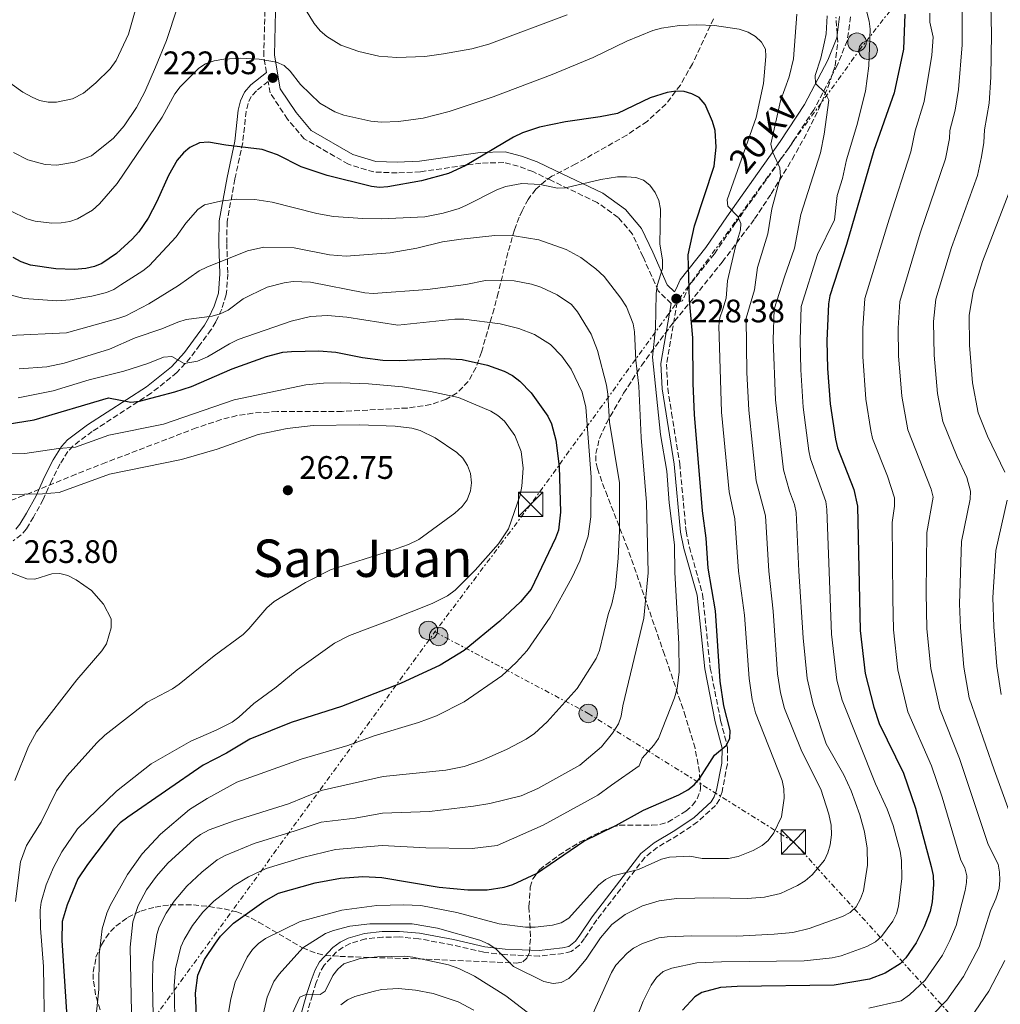
# Model space of a CAD drawing. Units: metres. Extents: x 603197 to 606617, y 4784738 to 4787104.
# Drawn here: x 604883 to 605185, y 4785289 to 4785592 of the extents above; entities that cross this region are included whole.
import ezdxf
from ezdxf.enums import TextEntityAlignment as Align

# ---------------------------------------------------------------- set-up
doc = ezdxf.new("R2010")
doc.units = ezdxf.units.M
doc.header["$MEASUREMENT"] = 0
doc.linetypes.add('DGN Style 3', pattern=[2.435891, 1.739922, -0.695969])
doc.linetypes.add('DGN Style 7', pattern=[3.479844, 1.56593, -0.695969, 0.521977, -0.695969])
for name, color, linetype, lineweight in [('Balsa-alberca', 142, 'Continuous', 0), ('Camino', 7, 'DGN Style 3', 0), ('Cota de punto acotado terreno', 7, 'Continuous', 0), ('Curva de nivel directora', 30, 'Continuous', 30), ('Curva de nivel intermedia', 30, 'Continuous', 0), ('Línea eléctrica', 6, 'DGN Style 7', 0), ('Margen derecho', 7, 'Continuous', 0), ('Poste tendido eléctrico', 7, 'Continuous', 0), ('Punto acotado terreno (símbolo)', 7, 'Continuous', 0), ('Tensión línea eléctrica', 7, 'Continuous', 0), ('Texto de Área (paraje) menor', 7, 'Continuous', 0), ('Torre eléctrica', 7, 'Continuous', 0), ('Transformador', 7, 'Continuous', 0), ('Zona arbolada', 92, 'DGN Style 3', 0)]:
    doc.layers.add(name, color=color, linetype=linetype, lineweight=lineweight)
doc.styles.add('Style-Arial', font='arial.ttf')

# ---------------------------------------------------------------- blocks, each defined once
blk = doc.blocks.new('5PATER')
at = {"layer": 'Balsa-alberca', "linetype": 'Continuous', "lineweight": 0}
h = blk.add_hatch(color=51, dxfattribs=at)
edge = h.paths.add_edge_path()
edge.add_ellipse((0, 0), major_axis=(-0.11, -0.111), ratio=0.999422, start_angle=0, end_angle=360)
blk = doc.blocks.new('5TME')
at = {"layer": 'Transformador', "color": 7, "linetype": 'Continuous', "lineweight": 0}
for p, q in [((-0.375, 0.375), (0.375, -0.375)), ((0.3723, 0.3776), (-0.3716, -0.3784))]:
    blk.add_line(p, q, dxfattribs=at)
at = {"layer": 'Transformador', "color": 7, "linetype": 'Continuous', "lineweight": 0, "flags": 128}
blk.add_lwpolyline([(-0.375, -0.375), (0.375, -0.375), (0.375, 0.375), (-0.375, 0.375), (-0.3716, -0.3784)], dxfattribs=at)
blk = doc.blocks.new('5PELE')
at = {"layer": 'Transformador', "linetype": 'Continuous', "lineweight": 0}
h = blk.add_hatch(color=9, dxfattribs=at)
edge = h.paths.add_edge_path()
edge.add_arc((0, 0), 0.285, 0, 360)
at = {"layer": 'Transformador', "color": 252, "linetype": 'Continuous', "lineweight": 0}
blk.add_circle((0, 0), 0.285, dxfattribs=at)

msp = doc.modelspace()

# ---------------------------------------------------------------- linework, layer by layer
at = {"layer": 'Camino', "color": 7, "linetype": 'DGN Style 3', "lineweight": 0}
for points in [[(604958.77, 4785575.45, 221.82), (604957.88, 4785580.55, 221.11), (604958.26, 4785594.41, 217.89)], [(605138.43, 4785592.65, 207.69), (605137.47, 4785585.26, 208.76), (605134.44, 4785577.83, 209.57), (605127.13, 4785563.94, 211.98), (605119.55, 4785552.35, 214.4), (605103.09, 4785529.14, 221.11), (605096.57, 4785519.66, 224.06), (605088.85, 4785509.94, 227.28), (605086.74, 4785505.17, 227.55), (605085.08, 4785504.71, 228.38), (605081.85, 4785485.71, 228.42), (605082.22, 4785478.22, 228.76), (605083.39, 4785470.61, 228.92), (605085.9, 4785455.05, 228.39), (605087.86, 4785434.19, 227.85), (605088.88, 4785429.31, 227.72), (605092.93, 4785414.85, 227.34), (605095.3, 4785392.11, 226.24), (605098.49, 4785375.9, 225.7), (605100.64, 4785367.59, 225.17), (605100.56, 4785362.61, 224.8), (605098.93, 4785354.03, 224.09), (605098.11, 4785351.66, 223.7), (605096.93, 4785349.81, 223.29), (605091.4, 4785344.73, 222.05), (605085.34, 4785340.61, 221.14), (605079.04, 4785336.91, 220.74), (605075.16, 4785333.76, 220.27), (605060.36, 4785314.54, 216.98), (605056.62, 4785308.86, 215.9), (605055.11, 4785306.82, 215.95), (605052.52, 4785304.82, 216.17), (605050.1, 4785304.21, 215.9), (605042.73, 4785303.43, 215.43), (605032.03, 4785303.87, 214.39), (605025.59, 4785304.61, 214.03), (605015.96, 4785306.82, 212.46), (605005.61, 4785308.76, 211.91), (604999.61, 4785309.3, 211.73), (604994.48, 4785309.26, 211.61), (604989.21, 4785308.71, 211.61), (604984.51, 4785307.3, 211.34), (604982.29, 4785306.18, 211.1), (604980.27, 4785304.72, 210.86), (604976.48, 4785300.59, 210.32), (604975.25, 4785298.44, 210.08), (604974.07, 4785295.29, 210.03), (604972.85, 4785291.45, 210.27), (604970.69, 4785283.82, 209.73)], [(605083.26, 4785504.31, 228.38), (605079.31, 4785508.21, 229.43), (605074.59, 4785518.78, 231.04), (605071.37, 4785525.65, 231.58), (605066.98, 4785530.84, 231.58), (605060.51, 4785535.43, 231.58), (605046.19, 4785542.29, 229.16), (605040.74, 4785544.93, 228.89), (605036.2, 4785546.6, 227.55), (605031.78, 4785547.72, 227.28), (605024.74, 4785547.58, 226.48), (605006.1, 4785544.9, 224.33), (604998.96, 4785544.54, 224.06), (604991.81, 4785544.83, 223.52), (604983.95, 4785547.2, 223.52), (604970.38, 4785555.07, 223.26), (604965.2, 4785561.12, 223.26), (604959.87, 4785569.15, 222.99), (604959.25, 4785572.7, 222.03), (604955.63, 4785569.82, 222.88), (604954.05, 4785568.06, 223.34), (604953.06, 4785565.92, 223.82), (604952.49, 4785563.49, 224.3), (604951.45, 4785553.9, 226.11), (604949.03, 4785542.64, 228.52), (604946.62, 4785529.58, 231.81), (604946.52, 4785522.85, 233.89), (604946.87, 4785513.45, 235.9), (604946.38, 4785507.06, 238.06), (604944.98, 4785502.56, 239.41), (604943.14, 4785498.7, 240.33), (604941.77, 4785496.31, 240.73), (604938.24, 4785491.62, 242.88), (604935.39, 4785487.7, 244.16), (604931.18, 4785483.05, 245.48), (604923.25, 4785476.71, 248.01), (604905.13, 4785464.94, 253.08), (604899.21, 4785460.5, 255.06), (604897.66, 4785458.8, 255.5), (604895.26, 4785455.01, 256.3), (604892.67, 4785449.9, 258.85), (604890.04, 4785444.02, 260.06), (604887.07, 4785438.57, 262.21), (604884.89, 4785434.95, 262.88), (604883.28, 4785433.09, 263.36), (604880.83, 4785431.25, 263.8)]]:
    msp.add_polyline3d(points, dxfattribs=at)
at = {"layer": 'Curva de nivel directora', "color": 30, "linetype": 'Continuous', "lineweight": 30, "flags": 128}
for points, elevation in [([(605155.21, 4785593.43), (605154.8, 4785582.65), (605151.93, 4785569.16), (605145.61, 4785551.47), (605137.23, 4785522.51), (605132.08, 4785506.73)], 200), ([(604937.45, 4785280.39), (604936.87, 4785292), (604937.66, 4785297.49), (604939.71, 4785302.37), (604943.02, 4785307.35), (604944.62, 4785309.58), (604948.61, 4785313.55), (604957.97, 4785320.24), (604962.4, 4785322.75), (604973.72, 4785325.97), (604981.48, 4785327.36), (604988.37, 4785327.92), (604994.2, 4785327.61), (605011.84, 4785324.64), (605020.7, 4785323.78), (605026.66, 4785323.85), (605031.9, 4785324.63), (605034.51, 4785325.44), (605041.78, 4785328.84), (605056.37, 4785338.8), (605066.25, 4785343.66), (605074.8, 4785348.36), (605085.64, 4785353.04), (605088.41, 4785354.6), (605090.35, 4785356.18), (605092.11, 4785358.22), (605096.6, 4785365.23), (605100.21, 4785368.28), (605101.31, 4785370.37), (605101.43, 4785372.87), (605099.47, 4785380.45), (605098.36, 4785388.1), (605096.86, 4785409.67), (605094.61, 4785422.82), (605094.01, 4785432.08), (605092.94, 4785440.5), (605090.41, 4785470.2), (605090, 4785479.73), (605089.93, 4785493.72), (605088.94, 4785505.32), (605088.45, 4785519.36), (605090.48, 4785528.29), (605096.46, 4785546.61), (605097.14, 4785552.45), (605096.81, 4785557.65), (605095.99, 4785560.33), (605093.76, 4785565.64), (605091.85, 4785567.72), (605089.66, 4785568.92), (605087.23, 4785569.63), (605084.66, 4785569.72), (605082.04, 4785569.32), (605076.82, 4785567.69), (605066.75, 4785562.88), (605061.44, 4785561.78), (605050.72, 4785560.29), (605042.75, 4785558.64), (605037.53, 4785556.87), (605034.79, 4785555.57), (605019.84, 4785546.69), (605014.74, 4785544.37), (605006.49, 4785542.06), (604996.08, 4785540.25), (604993.51, 4785540.07), (604991.02, 4785540.37), (604977.46, 4785543.76), (604969.37, 4785546.43), (604962.16, 4785550.15), (604957.44, 4785551.8), (604946.28, 4785553.1), (604940.93, 4785554.03), (604938.1, 4785553.77), (604935.17, 4785552.35), (604933.25, 4785550.76), (604931.29, 4785548.44), (604928.62, 4785543.75), (604925, 4785535.7), (604922.29, 4785530.63), (604919.42, 4785526.41), (604917.39, 4785524.15), (604912.55, 4785519.75), (604908.11, 4785516.69), (604905.79, 4785515.75), (604903.18, 4785515.15), (604899.59, 4785514.85), (604893.9, 4785515.06), (604886.14, 4785516.19), (604883.21, 4785517.17), (604880.83, 4785518.5)], 225), ([(605132.08, 4785506.73), (605131.7, 4785504.26), (605131.2, 4785492.85), (605131.39, 4785484.28), (605132.24, 4785473.49), (605133.86, 4785462.6), (605134.5, 4785459.95), (605139.52, 4785447.1), (605140.63, 4785441.91), (605141.38, 4785403.61), (605142.93, 4785390.39), (605145.63, 4785380.04), (605147.26, 4785375), (605154.75, 4785359.7), (605158.47, 4785348.92), (605163.3, 4785330.98), (605163.87, 4785328.26), (605164, 4785325.42), (605163.53, 4785320.13), (605162.92, 4785317.09), (605161.14, 4785312.38), (605158.68, 4785307.48), (605155.45, 4785302.85), (605153.74, 4785301.03), (605149.13, 4785298.15), (605144.32, 4785296.31), (605133.43, 4785294.45), (605103.53, 4785294.09), (605098.46, 4785293.73), (605092.74, 4785292.19), (605090.59, 4785290.86), (605086.77, 4785286.78)], 200), ([(604878.9, 4785467.21), (604887.27, 4785468.56), (604910.1, 4785475.25), (604916.99, 4785473.96), (604919.67, 4785474.28), (604930.59, 4785477.14), (604935.66, 4785478.78), (604948.22, 4785484.24), (604958.74, 4785488.04), (604963.78, 4785489.31), (604966.41, 4785489.61), (604974.85, 4785489.74), (604980.11, 4785489.34), (604988.32, 4785487.72), (604994.51, 4785486.91), (604999.68, 4785486.82), (605013.5, 4785487.43), (605018.95, 4785487.12), (605026.78, 4785485.34), (605031.89, 4785483.46), (605034.46, 4785482.13), (605036.7, 4785480.47), (605040.2, 4785476.84), (605045.27, 4785469.66), (605046.47, 4785467.29), (605047.76, 4785462.26), (605048.79, 4785454.19), (605049.23, 4785440.13), (605048.56, 4785434.58), (605047.64, 4785432.07), (605040.21, 4785416.38), (605036.86, 4785412.51), (605030.54, 4785406.5), (605019.62, 4785397.47), (605012.2, 4785393.01), (604999.93, 4785387.39), (604981.8, 4785380.24), (604966.36, 4785375.37), (604953.63, 4785370.15), (604946.46, 4785365.91), (604939.23, 4785362.18), (604916.07, 4785346.17), (604913.71, 4785344.42), (604911.99, 4785342.6), (604903.63, 4785331.62), (604900.69, 4785327.21), (604897.38, 4785319.18), (604895.88, 4785314.05), (604895.8, 4785308.26), (604897.17, 4785286.29)], 250)]:
    msp.add_lwpolyline(points, dxfattribs=dict(at, elevation=elevation))
at = {"layer": 'Curva de nivel intermedia', "color": 30, "linetype": 'Continuous', "lineweight": 0, "flags": 128}
for points, elevation in [([(604877.21, 4785574.11), (604883.81, 4785569.36), (604886.6, 4785567.88), (604888.94, 4785566.82), (604891.54, 4785566.35), (604894.08, 4785566.37), (604899.04, 4785567.36), (604902.44, 4785569.12), (604906.27, 4785572.33), (604910.68, 4785576.57), (604912.5, 4785579.13), (604916.24, 4785587.25), (604920.86, 4785603.62)], 210), ([(604967.8, 4785599.82), (604973.4, 4785590.52), (604975.27, 4785588.27), (604977.28, 4785586.54), (604981.64, 4785583.87), (604987.2, 4785581.89), (604993.36, 4785580.52), (604998.81, 4785580.08), (605007.48, 4785580.42), (605013.21, 4785581.16), (605021.98, 4785582.72), (605027.21, 4785584.14), (605051.22, 4785593.2)], 215), ([(605181.68, 4785596.23), (605181.8, 4785587.35), (605181.65, 4785574.03), (605181.09, 4785566.03), (605179.7, 4785557.76), (605179.51, 4785553.9), (605178.8, 4785549.53), (605177.54, 4785543.74), (605169.48, 4785521.63), (605164.73, 4785505.68), (605164.02, 4785498.79), (605164.22, 4785488.38), (605165.26, 4785476.62), (605166.89, 4785468.04), (605171.3, 4785457.09), (605174.22, 4785450.76), (605175.39, 4785446.58), (605175.3, 4785444.08), (605172.57, 4785431.04), (605172.01, 4785411.82), (605172.27, 4785404.5), (605173.34, 4785392.34), (605175.01, 4785382.96), (605182.65, 4785360.73), (605189.37, 4785342.39)], 185), ([(604880.85, 4785550.88), (604885.34, 4785548.58), (604890.66, 4785547.13), (604894.28, 4785546.93), (604899.71, 4785547.86), (604904.92, 4785549.82), (604911.62, 4785555.22), (604914.97, 4785559.08), (604918.73, 4785564.7), (604921.32, 4785569.53), (604924.54, 4785577.09), (604927.98, 4785585.33), (604931.28, 4785595.24)], 215), ([(605121.89, 4785593.46), (605120.9, 4785579.72), (605119.61, 4785574.16), (605116.9, 4785566.77), (605113.94, 4785553.42), (605114.56, 4785550.85), (605116.74, 4785546.15), (605116.87, 4785543.48), (605114.2, 4785533.45), (605113.05, 4785525.75), (605109.86, 4785515.42), (605108.93, 4785508.54), (605106.37, 4785499.78), (605106.56, 4785483.05), (605107.14, 4785471.52), (605109.44, 4785449.78), (605112.28, 4785438.99), (605113.27, 4785421.96), (605114.62, 4785409.57), (605116.03, 4785390.33), (605116.86, 4785384.43), (605118.11, 4785379.6), (605123.5, 4785366.42), (605129.28, 4785354.85), (605131.79, 4785347.1), (605132.49, 4785343.73), (605132.58, 4785340.74), (605132.2, 4785337.71), (605131.51, 4785335.22), (605130.45, 4785332.95), (605126.67, 4785328.41), (605124.53, 4785326.59), (605122.16, 4785325.14), (605116.86, 4785322.71), (605111.97, 4785321.53), (605106.68, 4785321.14), (605096.16, 4785321.33), (605084.86, 4785321.11), (605079.56, 4785320.45), (605074.44, 4785318.9), (605069.09, 4785316.25), (605064.96, 4785313.15), (605061.56, 4785309.01), (605057.16, 4785302.5), (605053.8, 4785298.53), (605051.81, 4785296.5), (605049.4, 4785295.31), (605046.91, 4785295), (605044.12, 4785295.54), (605034.73, 4785300.19), (605029.27, 4785305.67), (605027, 4785307.21), (605024.42, 4785308.34), (605011.34, 4785312), (605003.62, 4785313.3), (604990.56, 4785313.36), (604984.37, 4785312.63), (604979.4, 4785311.34), (604976.87, 4785310.35), (604969.93, 4785305.96), (604962.6, 4785297.88), (604961.02, 4785295.56), (604958.94, 4785290.76), (604957.67, 4785285.41)], 215), ([(605131.22, 4785592.87), (605130.96, 4785587.4), (605130.5, 4785584.94), (605129.28, 4785579.87), (605127.57, 4785574.56), (605127.68, 4785572.06), (605130.66, 4785569.17), (605131.81, 4785566.93), (605130.37, 4785556.5), (605129.19, 4785550.69), (605123.15, 4785531.71), (605121.24, 4785521.38), (605118.17, 4785512.56), (605114.96, 4785502.61), (605114.69, 4785493.2), (605115.34, 4785474.67), (605117.79, 4785453.17), (605119.69, 4785446.6), (605121.26, 4785442.42), (605121.73, 4785439.96), (605122.53, 4785421.95), (605123.89, 4785401.39), (605125.12, 4785388.88), (605126.98, 4785380.91), (605130.99, 4785368.77), (605136.42, 4785359.24), (605138.7, 4785354.28), (605141.32, 4785346.88), (605142.72, 4785341.66), (605143.55, 4785336.63), (605143.7, 4785331.43), (605142.42, 4785323.5), (605141.51, 4785321.01), (605140.15, 4785318.59), (605138.35, 4785316.86), (605136.04, 4785315.58), (605125.71, 4785311.95), (605120.69, 4785310.72), (605114.95, 4785310.13), (605103.44, 4785309.58), (605089.67, 4785309.6), (605082.04, 4785309.3), (605079.5, 4785309.03), (605074.44, 4785307.24), (605071.7, 4785305.81), (605069.7, 4785304.32), (605066.27, 4785300.63), (605064.92, 4785298.38), (605059.16, 4785285.59)], 210), ([(605143.48, 4785593.99), (605144.24, 4785591.3), (605144.49, 4785588.81), (605144.11, 4785577.5), (605143.02, 4785569.69), (605140.38, 4785559.12), (605137.27, 4785548.55), (605136.02, 4785542.87), (605134.36, 4785537.6), (605133.5, 4785530.1), (605128.26, 4785519.45), (605123.3, 4785503.45), (605122.94, 4785493.02), (605123.12, 4785483.87), (605123.91, 4785472.37), (605125.65, 4785459.01), (605126.15, 4785456.56), (605130.81, 4785443.41), (605131.18, 4785440.94), (605132.64, 4785402.5), (605134.24, 4785388.4), (605135.85, 4785382.21), (605146.11, 4785356.44), (605149.78, 4785348.62), (605151.61, 4785343.6), (605153.76, 4785335.67), (605154.19, 4785332.8), (605154.26, 4785327.35), (605153.25, 4785318.83), (605152.57, 4785316.38), (605151.46, 4785314.14), (605147.98, 4785309.43), (605146.11, 4785307.77), (605143.48, 4785306.34), (605135.56, 4785303.5), (605132.81, 4785302.91), (605124.22, 4785301.94), (605098.73, 4785301.69), (605091.19, 4785301.29), (605083.49, 4785299.74), (605080.84, 4785298.63), (605078.76, 4785296.79), (605077.15, 4785294.5), (605074.63, 4785289.53), (605070.3, 4785278.57)], 205), ([(605162.85, 4785593.78), (605162.87, 4785590.96), (605163.88, 4785586.31), (605163.52, 4785580.82), (605161.09, 4785566.55), (605158.38, 4785557.51), (605157.03, 4785551.05), (605150.32, 4785530.31), (605142.87, 4785505.85), (605142.23, 4785496.77), (605142.26, 4785488.03), (605143.19, 4785474.92), (605144.69, 4785465.23), (605145.24, 4785462.78), (605149.79, 4785451.2), (605151.95, 4785444.54), (605152.03, 4785441.9), (605151.31, 4785436.94), (605151.45, 4785413.55), (605151.68, 4785403.9), (605152.97, 4785391.57), (605156.1, 4785378.61), (605163.39, 4785361.99), (605166.7, 4785352.37), (605172.38, 4785332.94), (605173.62, 4785330.57), (605174.2, 4785328.09), (605174.19, 4785326.09), (605173.71, 4785323.63), (605170.93, 4785312.83), (605169.05, 4785308.2), (605166.79, 4785303.71), (605161.45, 4785296.02), (605156.64, 4785291.46), (605154, 4785289.66), (605144.08, 4785287.38)], 195), ([(605172.79, 4785594.69), (605172.84, 4785586.83), (605172.85, 4785583.95), (605171.64, 4785570.18), (605170.61, 4785563.83), (605169.04, 4785557.64), (605168.93, 4785555.14), (605167.68, 4785548.9), (605159.9, 4785525.97), (605153.65, 4785504.97), (605153.12, 4785496.78), (605153.23, 4785488.2), (605154.22, 4785475.85), (605156.06, 4785465.41), (605163.26, 4785447.17), (605163.85, 4785444.71), (605161.94, 4785433.83), (605161.69, 4785415.35), (605161.98, 4785404.2), (605163.19, 4785391.96), (605165.95, 4785379.59), (605172.03, 4785364.28), (605180.85, 4785337.76), (605183.88, 4785331.72), (605184.35, 4785329.24), (605184.37, 4785326.76), (605184.15, 4785324.27), (605183.2, 4785320.99), (605181.55, 4785317.37), (605178.02, 4785306.25), (605173.23, 4785297.13), (605168.08, 4785289.83), (605163.38, 4785284.97)], 190), ([(604879.94, 4785532.86), (604885.03, 4785530.36), (604887.56, 4785529.65), (604892.68, 4785529.04), (604895.54, 4785529.16), (604898.19, 4785529.62), (604900.57, 4785530.45), (604905.18, 4785533.11), (604907.34, 4785535.04), (604912.79, 4785541.28), (604926.69, 4785561.71), (604930.52, 4785568.9), (604932.15, 4785571.09), (604937.9, 4785576.77), (604940, 4785578.13), (604942.65, 4785579.01), (604945.59, 4785579.58), (604950.86, 4785579.88), (604956.44, 4785579.61), (604961.81, 4785578.65), (604964.2, 4785577.59), (604965.99, 4785575.85), (604969.22, 4785571.77), (604975.16, 4785566.04), (604979.78, 4785563.35), (604982.51, 4785562.35), (604990.84, 4785560.48), (604994.1, 4785560.22), (604999.34, 4785560.4), (605006.95, 4785561.45), (605015, 4785563.45), (605028.45, 4785567.96), (605046.68, 4785574.84), (605059.26, 4785580.04), (605069.61, 4785585.07), (605077.59, 4785588.39), (605080.31, 4785589.11), (605085.83, 4785589.92), (605091.17, 4785590.18)], 220), ([(605091.17, 4785590.18), (605096.6, 4785589.92), (605104.24, 4785588.76), (605107.01, 4785587.84), (605109.18, 4785586.52), (605111.1, 4785584.82), (605112.3, 4785582.63), (605112.44, 4785580.35), (605111.65, 4785572.1), (605109.39, 4785561.62), (605100.45, 4785536.23), (605100.75, 4785534.28), (605103.77, 4785531.13), (605104.73, 4785528.98), (605104.59, 4785527.06), (605103.03, 4785521.89), (605100.56, 4785511.3), (605100.18, 4785505.98), (605099.12, 4785502.6), (605098.26, 4785499.93), (605097.95, 4785497.45), (605098.77, 4785470.86), (605101.08, 4785446.39), (605102.83, 4785438.02), (605104, 4785421.97), (605105.86, 4785408.33), (605107.23, 4785388.87), (605108.17, 4785382.44), (605109.24, 4785378.3), (605117.42, 4785357.45), (605117.91, 4785354.9), (605118.02, 4785352.02), (605117.17, 4785346.28), (605114.89, 4785341.35), (605113.16, 4785339.04), (605111.22, 4785337.47), (605108.54, 4785335.92), (605103.88, 4785334.08), (605100.92, 4785333.48), (605092.83, 4785333.46), (605089.02, 4785334.16), (605082.79, 4785333.85), (605080.29, 4785333.29), (605073.26, 4785330.12), (605065.27, 4785328.15), (605063.07, 4785326.95), (605060.86, 4785325.22), (605051.78, 4785315.08), (605049.41, 4785313.68), (605046.72, 4785312.96), (605041.39, 4785312.29), (605038.43, 4785312.3), (605030.38, 4785313.33), (605017.3, 4785316.82), (605006.27, 4785318.98), (605000.95, 4785319.22), (604992.65, 4785318.94), (604981.9, 4785317.54), (604969.13, 4785314.04), (604958.46, 4785308.81), (604956.24, 4785307.25), (604954.48, 4785305.48), (604952.79, 4785303.03), (604949.1, 4785295.37), (604947.8, 4785290.22), (604946.35, 4785281.78)], 220), ([(604875.3, 4785508.14), (604884.15, 4785505.9), (604894.25, 4785505.13), (604898.36, 4785505.47), (604905.02, 4785506.58), (604909.47, 4785507.69), (604911.77, 4785508.63), (604913.97, 4785510.12), (604920.67, 4785514.36), (604922.59, 4785515.95), (604930.99, 4785524.86), (604933.94, 4785529.06), (604937.58, 4785533.24), (604939.62, 4785534.7), (604944.59, 4785535.87), (604949.61, 4785536.48), (604955.14, 4785536.32), (604960.52, 4785535.51), (604974.19, 4785532.09), (604979.39, 4785531.15), (604988.42, 4785530.48), (604994.14, 4785530.41), (605007.51, 4785531.05), (605013.07, 4785532.13), (605018.01, 4785533.61), (605020.31, 4785534.61), (605029.85, 4785539.43), (605032.37, 4785540.31), (605037.27, 4785541.32), (605042.92, 4785540.99), (605048.29, 4785539.85), (605050.79, 4785539.97), (605061.66, 4785542.52), (605066.76, 4785543.29), (605069.54, 4785543.38), (605072.39, 4785543.1), (605074.75, 4785542.28), (605076.73, 4785540.73), (605078.33, 4785538.53), (605079.49, 4785536.07), (605079.98, 4785533.4), (605079.77, 4785522.76), (605080.61, 4785517.67), (605080.62, 4785515.16), (605078.97, 4785509.84), (605078.65, 4785507.36), (605078.4, 4785496.63), (605077.51, 4785487.85), (605080.03, 4785463.96), (605081.92, 4785452.7), (605082.62, 4785442.94), (605084.26, 4785430.05), (605084.44, 4785421.48), (605085.66, 4785399.54), (605085.7, 4785390.88), (605085.07, 4785385.78), (605084.34, 4785382.96), (605079.33, 4785370.41), (605077.98, 4785368.31), (605074.38, 4785364.31), (605073.4, 4785361.99), (605064.95, 4785356.05), (605060.68, 4785352.93), (605043.84, 4785343.74), (605029.7, 4785337.51), (605022.04, 4785336.49), (605007.74, 4785336.75), (604994.3, 4785337.51), (604980.02, 4785336.19), (604969.84, 4785333.73), (604958.69, 4785330.41), (604953.19, 4785327.78), (604948.76, 4785325.19), (604942.49, 4785320.28), (604939.14, 4785316.89), (604935.94, 4785312.84), (604933.38, 4785308.5), (604932.34, 4785306.23), (604930.74, 4785299.53), (604930.38, 4785294.21), (604930.85, 4785270.64)], 230), ([(605187.45, 4785539.11), (605179.06, 4785517.29), (605176.24, 4785507.89), (605174.97, 4785500.73), (605175.06, 4785491.52), (605175.99, 4785479.87), (605177.71, 4785470.66), (605180.6, 4785463.49), (605185.9, 4785452.43)], 180), ([(604879.62, 4785494.52), (604897.23, 4785495.32), (604913.05, 4785499.74), (604915.43, 4785500.58), (604922.51, 4785504.27), (604931.71, 4785509.85), (604938.06, 4785514.37), (604940.35, 4785515.54), (604952.9, 4785520.52), (604957.94, 4785521.67), (604967.27, 4785521.45), (604978.11, 4785519.36), (604983.29, 4785518.9), (604996.78, 4785519.92), (605005.05, 4785521.33), (605012.9, 4785523.29), (605018.65, 4785524.19), (605029.01, 4785525.32), (605034.91, 4785525.21), (605042.57, 4785523.96), (605051, 4785520.96), (605055.51, 4785518.52), (605060.08, 4785515.01), (605062.65, 4785512.67), (605067.77, 4785505.99), (605069.48, 4785503.35), (605071.53, 4785498.09), (605072.01, 4785495.63), (605072.39, 4785486.89), (605073.34, 4785478.93), (605074.05, 4785463.03), (605075.72, 4785443.05), (605076.18, 4785421.46), (605074.83, 4785407.47), (605068.36, 4785380.5), (605067.92, 4785377.3), (605067.01, 4785374.97), (605065.26, 4785372.04), (605061.78, 4785367.84), (605055.12, 4785362.21), (605042.26, 4785355.02), (605037.14, 4785352.75), (605027.5, 4785350.38), (605022.41, 4785349.52), (605008.95, 4785347.96), (604994.39, 4785347.42), (604986.02, 4785345.87), (604975.59, 4785344.68), (604967.57, 4785341.95), (604954.95, 4785338.1), (604946.02, 4785334.42), (604943.61, 4785333.04), (604938.84, 4785329.25), (604934.23, 4785324.99), (604930.34, 4785320.35), (604927.83, 4785316.63), (604925.76, 4785312.46), (604924.97, 4785310.09), (604923.81, 4785301.58), (604923.64, 4785294.76), (604924.18, 4785270.89)], 235), ([(604882.67, 4785484.19), (604891.14, 4785484.88), (604896.52, 4785485.93), (604910.43, 4785490.25), (604918.35, 4785493.77), (604926.52, 4785496.51), (604931.46, 4785498.59), (604934.07, 4785499.38), (604942.07, 4785500.47), (604944.47, 4785501.16), (604947, 4785502.32), (604951.56, 4785505.78), (604953.78, 4785506.93), (604958.96, 4785509.34), (604964.16, 4785510.72), (604966.91, 4785511.07), (604972.26, 4785510.88), (604988.98, 4785507.64), (604991.61, 4785507.41), (605008.33, 4785508.63), (605020.06, 4785510.2), (605026.13, 4785511.38), (605031.62, 4785511.57), (605034.98, 4785511.28), (605040.3, 4785510.32), (605043.14, 4785509.33), (605048.22, 4785506.98), (605052.55, 4785503.99), (605054.41, 4785501.8), (605058.63, 4785494.91), (605060.65, 4785489.85), (605063.35, 4785479.15), (605063.78, 4785476.39), (605064.27, 4785467.82), (605067.35, 4785449.11), (605067.39, 4785434.31), (605066.99, 4785425.9), (605066.13, 4785416.98), (605065.03, 4785411.84), (605063.9, 4785408.59), (605061.17, 4785397.51), (605060.2, 4785395), (605054.3, 4785385.8), (605045.1, 4785375.51), (605041.18, 4785371.94), (605038.69, 4785370.17), (605032.63, 4785367.05), (605024.9, 4785363.66), (605019.59, 4785361.8), (605013.89, 4785360.68), (604994.67, 4785358.71), (604975.6, 4785354.42), (604965.54, 4785350.25), (604948.8, 4785345.07), (604941.07, 4785342.24), (604938.46, 4785340.89), (604936.47, 4785339.38), (604928.4, 4785332.07), (604924.88, 4785328.03), (604921.79, 4785323.82), (604919.21, 4785318.97), (604917.6, 4785313.95), (604916.84, 4785306.14), (604917.5, 4785271.14)], 240), ([(605030.66, 4785498.07), (605019.43, 4785499.54), (605016.73, 4785499.51), (604999.12, 4785497.66), (604983.43, 4785500.17), (604977.48, 4785500.62), (604972.29, 4785500.36), (604966.37, 4785498.93), (604950.03, 4785493.23), (604947.31, 4785491.95), (604940.64, 4785487.89), (604937.51, 4785486.57), (604933.42, 4785485.88), (604929.58, 4785488.04), (604927.09, 4785487.83), (604922.2, 4785485.86), (604914.86, 4785483.5), (604904.19, 4785480.8), (604893.14, 4785477.45), (604882.3, 4785475.31)], 245), ([(604906.22, 4785284.21), (604907.13, 4785293.08), (604907.3, 4785303.81), (604908.22, 4785311.83), (604909.63, 4785316.64), (604910.65, 4785318.99), (604915.93, 4785328.52), (604920.48, 4785334.93), (604926.1, 4785340.92), (604935.06, 4785348.53), (604940.5, 4785351.98), (604949.58, 4785356.96), (604969.38, 4785364.07), (604983.78, 4785368.24), (604991.88, 4785371.25), (605005.53, 4785375.38), (605011.02, 4785377.43), (605019.57, 4785381.66), (605031.12, 4785389.67), (605035.53, 4785393.76), (605038.98, 4785397.51), (605046.02, 4785407.8), (605052.7, 4785419.87), (605055.15, 4785425.14), (605057.72, 4785432.75), (605058.56, 4785438.65), (605058.67, 4785450.82), (605057.05, 4785472.45), (605055.93, 4785477.02), (605052.54, 4785484.07), (605049.65, 4785488.14), (605046.15, 4785491.74), (605041.24, 4785494.76), (605036.36, 4785496.6), (605030.66, 4785498.07)], 245), ([(604900.56, 4785342.61), (604912.54, 4785354.14), (604923.24, 4785362.6), (604935.5, 4785369.58), (604943.25, 4785372.92), (604948.22, 4785375.48), (604950.25, 4785376.93), (604954.84, 4785381.17), (604961.77, 4785386.26), (604968.15, 4785391.58), (604979.68, 4785399.79), (604984.29, 4785402.16), (604996.84, 4785406.79), (605009.75, 4785412.02), (605014.4, 4785414.38), (605016.76, 4785416.09), (605022.92, 4785422.22), (605030.17, 4785430.34), (605033.26, 4785434.92), (605036.79, 4785445.28), (605037.35, 4785448.11), (605037.74, 4785453.59), (605037.16, 4785458.8), (605035.17, 4785463.74), (605031.95, 4785468.15), (605029.88, 4785469.87), (605027.74, 4785471.16), (605017.87, 4785475.43), (605009.25, 4785477.29), (605000.63, 4785478.65), (604990.11, 4785479.62), (604981.66, 4785479.92), (604976.28, 4785479.8), (604970.9, 4785479.29), (604948.76, 4785474.72), (604927.08, 4785467.15), (604910.26, 4785463.76), (604899.95, 4785460.13), (604894.76, 4785459.72), (604884.36, 4785458.17), (604865.37, 4785457.79)], 255), ([(604873.09, 4785445.38), (604889.82, 4785445.71), (604894.93, 4785446.17), (604910.41, 4785451.77), (604932.6, 4785456.35), (604943.52, 4785459.48), (604956.19, 4785464.05), (604965.06, 4785465.81), (604973.12, 4785466.76), (604987.41, 4785466.96), (604998.35, 4785466.58), (605003.45, 4785465.91), (605006.03, 4785465.25), (605010.65, 4785462.97), (605017.33, 4785458.47), (605019.13, 4785456.74), (605020.57, 4785454.45), (605021.5, 4785451.95), (605021.86, 4785449.15), (605021.47, 4785446.64), (605020.45, 4785443.91), (605018.92, 4785441.8), (605016.69, 4785439.82), (605005.58, 4785431.71), (605002.41, 4785430.13), (604997.2, 4785428.24), (604978.44, 4785422.36), (604970.77, 4785418.47), (604961.11, 4785412.6), (604958.89, 4785410.66), (604953.35, 4785404.14), (604951.52, 4785402.43), (604942.63, 4785395.87), (604931.87, 4785387.15), (604929.78, 4785385.68), (604922.02, 4785381.56), (604909.02, 4785371.43), (604906.5, 4785369.07), (604897.39, 4785358.87), (604894.15, 4785354.33), (604889.44, 4785344.64), (604884.93, 4785337.44), (604883.01, 4785332.47), (604881.51, 4785320.23)], 260), ([(605186.66, 4785443.81), (605183.2, 4785428.25), (605182.27, 4785413.8), (605182.57, 4785404.8), (605183.48, 4785392.72), (605184.81, 4785383.93)], 180), ([(604881.28, 4785357.52), (604885.49, 4785367.92), (604888.01, 4785372.43), (604900.37, 4785388.46), (604908.11, 4785397.42), (604909.49, 4785399.56), (604910.99, 4785404.48), (604910.95, 4785407.29), (604908.62, 4785411.78), (604904.85, 4785415.94), (604900.15, 4785419.27), (604897.64, 4785420.55), (604895.2, 4785421.24), (604892.7, 4785421.14), (604887.49, 4785419.43), (604884.95, 4785419.52), (604880.14, 4785421.38)], 265), ([(604890.44, 4785280.07), (604890.08, 4785300.21), (604889.2, 4785312), (604889.14, 4785317.56), (604889.45, 4785320.04), (604890.91, 4785325.33), (604893.16, 4785330.72), (604895.74, 4785335.48), (604900.56, 4785342.61)], 255), ([(605038.96, 4785286.12), (605032.43, 4785291.16), (605022.76, 4785297.26), (605017.97, 4785299.61), (605014.76, 4785300.72), (605003.79, 4785303.12), (605001.3, 4785303.39), (604992.9, 4785303.16), (604987.58, 4785302.67), (604982.5, 4785301.07), (604980.65, 4785299.4), (604979.16, 4785297.4), (604976.77, 4785292.57), (604975.24, 4785291.62), (604971.18, 4785291.69), (604969.02, 4785290.72), (604965.98, 4785284.28)], 210), ([(605185.94, 4785302.03), (605181.05, 4785292.59), (605175.25, 4785284.23)], 185), ([(605022.57, 4785286.78), (605017.76, 4785289.36), (605010, 4785291.93), (605004.63, 4785292.93), (604999.34, 4785293.45), (604994.16, 4785293.11), (604991.59, 4785292.54), (604985.96, 4785290.97), (604983.62, 4785289.93), (604981.66, 4785288.38)], 205)]:
    msp.add_lwpolyline(points, dxfattribs=dict(at, elevation=elevation))
at = {"layer": 'Línea eléctrica', "color": 6, "linetype": 'DGN Style 7', "lineweight": 0}
for points in [[(605347.39, 4785864.36, 156.96), (605238.52, 4785706.91, 154.97), (605141.66, 4785582.98, 206.43), (605040.05, 4785442.52, 253.62), (605010.58, 4785403.22, 252.71)], [(604538.44, 4784758.27, 175.6), (604695.61, 4784971.59, 233.95), (604883.21, 4785227.95, 245.14), (605010.58, 4785403.22, 252.71)], [(605010.58, 4785403.22, 252.71), (605057.75, 4785378.12, 237.81), (605120.9, 4785338.57, 218.12), (605259.09, 4785186.5, 209.22), (605384.76, 4785048.22, 201.13), (605515.01, 4785035.35, 222.14)]]:
    msp.add_polyline3d(points, dxfattribs=at)
at = {"layer": 'Margen derecho', "color": 7, "linetype": 'Continuous', "lineweight": 0}
for points in [[(605135.11, 4785592.68, 207.69), (605134.26, 4785586.11, 208.76), (605131.45, 4785579.22, 209.57), (605124.28, 4785565.61, 211.98), (605116.83, 4785554.2, 214.4), (605100.38, 4785531.03, 221.11), (605093.92, 4785521.62, 224.06), (605086, 4785511.66, 227.28), (605084.76, 4785508.84, 227.55), (605084.31, 4785507.91, 229.16), (605082.07, 4785510.12, 229.43), (605077.59, 4785520.15, 231.04), (605074.17, 4785527.44, 231.58), (605069.23, 4785533.28, 231.58), (605062.19, 4785538.28, 231.58), (605047.62, 4785545.26, 229.16), (605042.03, 4785547.97, 228.89), (605037.18, 4785549.75, 227.55), (605032.16, 4785551.03, 227.28), (605024.48, 4785550.87, 226.48), (605005.78, 4785548.18, 224.33), (604998.95, 4785547.83, 224.06), (604992.36, 4785548.1, 223.52), (604985.27, 4785550.24, 223.52), (604972.51, 4785557.63, 223.26), (604967.83, 4785563.11, 223.26), (604962.99, 4785570.4, 222.99), (604961.18, 4785580.79, 221.11), (604961.55, 4785594.31, 217.89)], [(604958.77, 4785575.45, 221.82), (604953.94, 4785571.62, 222.88), (604951.98, 4785569.43, 223.34), (604950.72, 4785566.72, 223.82), (604950.06, 4785563.91, 224.3), (604949.01, 4785554.3, 226.11), (604946.62, 4785543.12, 228.52), (604944.16, 4785529.82, 231.81), (604944.06, 4785522.82, 233.89), (604944.41, 4785513.5, 235.9), (604943.95, 4785507.52, 238.06), (604942.69, 4785503.47, 239.41), (604940.95, 4785499.84, 240.33), (604939.71, 4785497.66, 240.73), (604936.26, 4785493.08, 242.88), (604933.47, 4785489.25, 244.16), (604929.49, 4785484.84, 245.48), (604921.81, 4785478.71, 248.01), (604903.71, 4785466.96, 253.08), (604897.55, 4785462.33, 255.06), (604895.7, 4785460.3, 255.5), (604893.12, 4785456.23, 256.3), (604890.45, 4785450.96, 258.85), (604887.83, 4785445.11, 260.06), (604884.94, 4785439.8, 262.21), (604882.89, 4785436.4, 262.88), (604881.59, 4785434.9, 263.36)], [(605083.26, 4785504.31, 228.38), (605080.12, 4785485.82, 228.42), (605080.5, 4785478.05, 228.76), (605081.68, 4785470.35, 228.92), (605084.19, 4785454.83, 228.39), (605086.15, 4785433.94, 227.85), (605087.2, 4785428.9, 227.72), (605091.23, 4785414.52, 227.34), (605093.6, 4785391.86, 226.24), (605096.81, 4785375.52, 225.7), (605098.91, 4785367.38, 225.17), (605098.84, 4785362.79, 224.8), (605097.26, 4785354.47, 224.09), (605096.55, 4785352.41, 223.7), (605095.59, 4785350.93, 223.29), (605090.32, 4785346.08, 222.05), (605084.42, 4785342.07, 221.14), (605078.05, 4785338.33, 220.74), (605073.92, 4785334.97, 220.27), (605058.95, 4785315.54, 216.98), (605055.21, 4785309.85, 215.9), (605053.86, 4785308.04, 215.95), (605051.75, 4785306.4, 216.17), (605049.8, 4785305.91, 215.9), (605042.67, 4785305.16, 215.43), (605032.16, 4785305.59, 214.39), (605025.88, 4785306.31, 214.03), (605016.31, 4785308.51, 212.46), (605005.85, 4785310.47, 211.91), (604999.68, 4785311.03, 211.73), (604994.38, 4785310.98, 211.61), (604988.87, 4785310.41, 211.61), (604983.87, 4785308.91, 211.34), (604981.39, 4785307.66, 211.1), (604979.11, 4785306.02, 210.86), (604975.07, 4785301.61, 210.32), (604973.68, 4785299.17, 210.08), (604972.44, 4785295.86, 210.03), (604971.19, 4785291.94, 210.27), (604969.01, 4785284.24, 209.73)]]:
    msp.add_polyline3d(points, dxfattribs=at)
at = {"layer": 'Zona arbolada', "color": 92, "linetype": 'DGN Style 3', "lineweight": 0}
for points in [[(605096.27, 4785592.03, 228.47), (605089.81, 4785578.15, 228.6), (605086.1, 4785571.58, 228.48), (605081.67, 4785565.71, 228.65), (605075.85, 4785560.41, 229.15), (605069.6, 4785556.18, 229.66), (605053.98, 4785547.36, 231.11), (605046.57, 4785543.51, 232.97), (605044.68, 4785542.23, 233.91), (605041.6, 4785539.49, 236.98), (605039.26, 4785536.41, 240.73), (605037.38, 4785532.88, 244.07), (605036.53, 4785530.92, 245.26), (605035.07, 4785527.01, 246.29), (605033.03, 4785519.98, 246.87), (605030.07, 4785507.61, 247.04), (605028.77, 4785502.71, 247.41), (605024.89, 4785489.34, 250.05), (605023.21, 4785484.57, 251.08), (605020.83, 4785480.28, 252.1), (605017.39, 4785476.79, 253.11), (605013.99, 4785474.84, 253.87), (605009.32, 4785473.22, 254.87), (605002.06, 4785472.16, 256.35), (604982.04, 4785471.13, 259.94), (604961.98, 4785471.1, 261.93), (604954.54, 4785470.57, 262.41), (604949.64, 4785469.81, 262.71), (604944.8, 4785468.6, 263), (604937.14, 4785466.03, 263.37), (604909.35, 4785455.41, 264.11), (604900.1, 4785451.74, 265.15), (604884.01, 4785445.2, 267.72), (604877.93, 4785442.91, 268.41)], [(605096.27, 4785592.03, 228.47), (605089.81, 4785578.15, 228.6), (605086.1, 4785571.58, 228.48), (605081.67, 4785565.71, 228.65), (605075.85, 4785560.41, 229.15), (605069.6, 4785556.18, 229.66), (605053.98, 4785547.36, 231.11), (605046.57, 4785543.51, 232.97), (605044.68, 4785542.23, 233.91), (605041.6, 4785539.49, 236.98), (605039.26, 4785536.41, 240.73), (605037.38, 4785532.88, 244.07), (605036.53, 4785530.92, 245.26), (605035.07, 4785527.01, 246.29), (605033.03, 4785519.98, 246.87), (605030.07, 4785507.61, 247.04), (605028.77, 4785502.71, 247.41), (605024.89, 4785489.34, 250.05), (605023.21, 4785484.57, 251.08), (605020.83, 4785480.28, 252.1), (605017.39, 4785476.79, 253.11), (605013.99, 4785474.84, 253.87), (605009.32, 4785473.22, 254.87), (605002.06, 4785472.16, 256.35), (604982.04, 4785471.13, 259.94), (604961.98, 4785471.1, 261.93), (604954.54, 4785470.57, 262.41), (604949.64, 4785469.81, 262.71), (604944.8, 4785468.6, 263), (604937.14, 4785466.03, 263.37), (604909.35, 4785455.41, 264.11), (604900.1, 4785451.74, 265.15), (604884.01, 4785445.2, 267.72), (604877.93, 4785442.91, 268.41)], [(604907.58, 4785286.85, 243.57), (604906.12, 4785291.52, 244.26), (604905.45, 4785296.16, 244.9), (604905.46, 4785298.46, 245.2), (604906.28, 4785303.04, 245.73), (604907.94, 4785306.92, 246.13), (604909.27, 4785309.06, 246.14), (604910.76, 4785310.96, 245.81), (604912.39, 4785312.64, 245.16), (604916.02, 4785315.34, 243.07), (604920.08, 4785317.27, 240.18), (604924.46, 4785318.51, 236.79), (604929.08, 4785319.15, 233.22), (604936.24, 4785319.17, 228.19), (604941.03, 4785318.7, 225.49), (604945.72, 4785317.93, 223.68), (604949.57, 4785317, 222.94), (604951.82, 4785316.15, 222.64), (604956.29, 4785313.88, 222.23), (604969.8, 4785305.96, 221.57), (604974.43, 4785304.16, 221.2), (604976.77, 4785303.63, 220.93), (604981.34, 4785303.31, 220.11), (604983.74, 4785303.22, 219.37), (604995.85, 4785302.84, 214.25), (605000.7, 4785302.7, 212.61), (605003.13, 4785302.62, 212.12), (605007.98, 4785302.46, 212.05), (605010.3, 4785302.38, 212.57), (605035.62, 4785301.24, 220.63), (605037.58, 4785301.62, 221.38), (605038.88, 4785302.75, 222.14), (605039.64, 4785304.52, 222.89), (605040.01, 4785309.5, 224.41), (605039.51, 4785318.72, 226.68), (605039.9, 4785324.64, 228.19), (605040.67, 4785327.17, 228.94), (605042.74, 4785329.98, 230.02), (605044.69, 4785331.53, 230.57), (605048.72, 4785334.48, 230.7), (605055.11, 4785338.47, 229.54), (605061.87, 4785341.81, 228.54), (605065.02, 4785343.07, 228.68), (605067.41, 4785343.67, 229.01), (605077.36, 4785343.68, 230.58), (605079.83, 4785343.95, 230.94), (605082.25, 4785344.67, 231.26), (605087.79, 4785348.04, 231.89), (605089.79, 4785349.84, 232.14), (605091.31, 4785351.85, 232.38), (605092.16, 4785354.06, 232.6), (605092.27, 4785355.17, 232.7), (605091.99, 4785360.03, 233.03), (605090.61, 4785367.43, 233.31), (605087.7, 4785377.18, 233.8), (605081.22, 4785396.23, 236.29), (605069.89, 4785428.95, 242.1), (605063.65, 4785444.99, 246.28), (605061.93, 4785449.56, 247.16), (605060.59, 4785453.5, 247.47), (605060.11, 4785455.81, 247.38), (605060.1, 4785458.13, 247.11), (605061.19, 4785462.81, 246.12), (605063.32, 4785467.49, 244.76), (605068.65, 4785476.68, 241.98), (605074.16, 4785485.23, 239.24), (605082.79, 4785496.98, 234.88), (605098.99, 4785517.08, 226.94), (605108.93, 4785530.36, 222.61), (605114.03, 4785538.13, 220.69), (605120.5, 4785548.69, 218.61), (605125.32, 4785557.35, 217.19), (605128.59, 4785564.03, 216.21), (605131.49, 4785570.89, 215.28), (605133.71, 4785577.55, 214.42), (605134.51, 4785584.91, 213.57), (605133.98, 4785592.45, 212.77)], [(605003.13, 4785302.62, 212.12), (605007.98, 4785302.46, 212.05), (605010.3, 4785302.38, 212.57), (605035.62, 4785301.24, 220.63), (605037.58, 4785301.62, 221.38), (605038.88, 4785302.75, 222.14), (605039.64, 4785304.52, 222.89), (605040.01, 4785309.5, 224.41), (605039.51, 4785318.72, 226.68), (605039.9, 4785324.64, 228.19), (605040.67, 4785327.17, 228.94), (605042.74, 4785329.98, 230.02), (605044.69, 4785331.53, 230.57), (605048.72, 4785334.48, 230.7), (605055.11, 4785338.47, 229.54), (605061.87, 4785341.81, 228.54), (605065.02, 4785343.07, 228.68), (605067.41, 4785343.67, 229.01), (605077.36, 4785343.68, 230.58), (605079.83, 4785343.95, 230.94), (605082.25, 4785344.67, 231.26), (605087.79, 4785348.04, 231.89), (605089.79, 4785349.84, 232.14), (605091.31, 4785351.85, 232.38), (605092.16, 4785354.06, 232.6), (605092.27, 4785355.17, 232.7), (605091.99, 4785360.03, 233.03), (605090.61, 4785367.43, 233.31), (605087.7, 4785377.18, 233.8), (605081.22, 4785396.23, 236.29), (605069.89, 4785428.95, 242.1), (605063.65, 4785444.99, 246.28), (605061.93, 4785449.56, 247.16), (605060.59, 4785453.5, 247.47), (605060.11, 4785455.81, 247.38), (605060.1, 4785458.13, 247.11), (605061.19, 4785462.81, 246.12), (605063.32, 4785467.49, 244.76), (605068.65, 4785476.68, 241.98), (605074.16, 4785485.23, 239.24), (605082.79, 4785496.98, 234.88), (605098.99, 4785517.08, 226.94), (605108.93, 4785530.36, 222.61), (605114.03, 4785538.13, 220.69), (605120.5, 4785548.69, 218.61), (605125.32, 4785557.35, 217.19), (605128.59, 4785564.03, 216.21), (605131.49, 4785570.89, 215.28), (605133.71, 4785577.55, 214.42), (605134.51, 4785584.91, 213.57), (605133.98, 4785592.45, 212.77)], [(604907.58, 4785286.85, 243.57), (604906.12, 4785291.52, 244.26), (604905.45, 4785296.16, 244.9), (604905.46, 4785298.46, 245.2), (604906.28, 4785303.04, 245.73), (604907.94, 4785306.92, 246.13), (604909.27, 4785309.06, 246.14), (604910.76, 4785310.96, 245.81), (604912.39, 4785312.64, 245.16), (604916.02, 4785315.34, 243.07), (604920.08, 4785317.27, 240.18), (604924.46, 4785318.51, 236.79), (604929.08, 4785319.15, 233.22), (604936.24, 4785319.17, 228.19), (604941.03, 4785318.7, 225.49), (604945.72, 4785317.93, 223.68), (604949.57, 4785317, 222.94), (604951.82, 4785316.15, 222.64), (604956.29, 4785313.88, 222.23), (604969.8, 4785305.96, 221.57), (604974.43, 4785304.16, 221.2), (604976.77, 4785303.63, 220.93), (604981.34, 4785303.31, 220.11), (604983.74, 4785303.22, 219.37), (604995.85, 4785302.84, 214.25), (605000.7, 4785302.7, 212.61), (605003.13, 4785302.62, 212.12)]]:
    msp.add_polyline3d(points, dxfattribs=at)

# ---------------------------------------------------------------- block references
at = {"layer": 'Poste tendido eléctrico', "color": 7, "linetype": 'Continuous', "lineweight": 0, "xscale": 10, "yscale": 10, "zscale": 10}
for p in [(605140.43, 4785584.79, 207.14), (605143.86, 4785582.32, 205.22), (605008.53, 4785403.67, 253.03), (605011.74, 4785401.83, 252.22), (605057.75, 4785378.12, 237.81)]:
    msp.add_blockref('5PELE', p, dxfattribs=at)
at = {"layer": 'Punto acotado terreno (símbolo)', "color": 7, "linetype": 'Continuous', "lineweight": 0, "xscale": 10, "yscale": 10, "zscale": 10}
for p in [(604960.68, 4785573.81, 222.03), (605084.85, 4785505.82, 228.38), (604965.32, 4785446.84, 262.75)]:
    msp.add_blockref('5PATER', p, dxfattribs=at)
at = {"layer": 'Torre eléctrica', "color": 7, "linetype": 'Continuous', "lineweight": 0, "xscale": 10, "yscale": 10, "zscale": 10}
for p in [(605040.05, 4785442.52, 253.62), (605120.9, 4785338.57, 218.12)]:
    msp.add_blockref('5TME', p, dxfattribs=at)

# ---------------------------------------------------------------- texts
at = {"layer": 'Cota de punto acotado terreno', "color": 7, "linetype": 'Continuous', "lineweight": 0, "style": 'Style-Arial'}
for s, p in [('222.03', (604926.84, 4785574.94, 222.03)), ('228.38', (605089.12, 4785498.53, 228.38)), ('262.75', (604968.82, 4785450.34, 262.75)), ('263.80', (604884.01, 4785424.45, 263.8))]:
    msp.add_text(s, height=7, dxfattribs=at).set_placement(p)
at = {"layer": 'Tensión línea eléctrica', "color": 7, "linetype": 'Continuous', "lineweight": 0, "style": 'Style-Arial'}
msp.add_text('20 KV', height=7.5, rotation=50.25, dxfattribs=at).set_placement((605114.56, 4785553.83, 216.42), align=Align.CENTER)
at = {"layer": 'Texto de Área (paraje) menor', "color": 7, "linetype": 'Continuous', "lineweight": 0, "style": 'Style-Arial'}
msp.add_text('San Juan', height=11.5, dxfattribs=at).set_placement((604988.33, 4785425.91, 260.54), align=Align.MIDDLE_CENTER)

doc.saveas('drawing.dxf')
